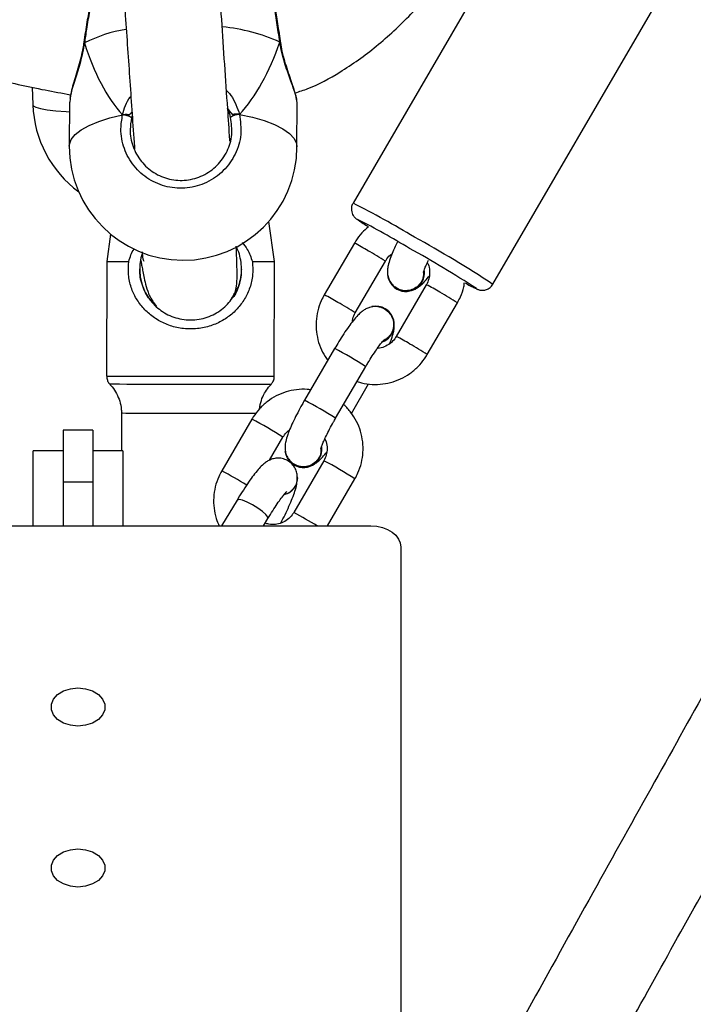
# Model space of a CAD drawing. Units: millimetres. Extents: x 3423 to 5238, y 3104 to 4404.
# Drawn here: x 4394 to 4406, y 3582 to 3598 of the extents above; entities that cross this region are included whole.
import ezdxf

# ---------------------------------------------------------------- set-up
doc = ezdxf.new("R2010")
doc.units = ezdxf.units.MM
doc.header["$LTSCALE"] = 200
doc.header["$PDSIZE"] = -1
doc.layers.add('VP-DIM', color=7, linetype='Continuous')
doc.layers.add('VP-EQ', color=7, linetype='Continuous', true_color=0x8a3492)
doc.dimstyles.get("Standard").update_dxf_attribs({"dimtxt": 14, "dimasz": 20, "dimexe": 20, "dimexo": 50, "dimgap": 20, "dimtad": 0, "dimdec": 0, "dimzin": 0, "dimdsep": 46, "dimtxsty": 'Standard', "dimcen": -0.09, "dimadec": 0, "dimazin": 0, "dimtfac": 1, "dimtdec": 4, "dimtofl": 0, "dimtmove": 0, "dimatfit": 3, "dimfxl": 70, "dimfxlon": 1, "dimtolj": 1, "dimtzin": 0, "dimarcsym": 0})

# ---------------------------------------------------------------- blocks, each defined once
blk = doc.blocks.new('*D26')
at = {"layer": 'Defpoints', "color": 0}
for p in [(4039.887, 4028.834), (4395.269, 3103.683), (5217.557, 3103.683)]:
    blk.add_point(p, dxfattribs=at)
at = {"layer": 'VP-DIM', "color": 0, "lineweight": -2}
for p, q in [((5147.557, 4028.834), (5237.557, 4028.834)), ((5217.557, 4008.834), (5217.557, 3644.905)), ((5217.557, 3123.683), (5217.557, 3538.238)), ((5147.557, 3103.683), (5237.557, 3103.683))]:
    blk.add_line(p, q, dxfattribs=at)
at = {"layer": 'VP-DIM', "color": 0}
for points in [[(5220.891, 4008.834), (5214.224, 4008.834), (5217.557, 4028.834)], [(5214.224, 3123.683), (5220.891, 3123.683), (5217.557, 3103.683)]]:
    blk.add_solid(points, dxfattribs=at)
at = {"layer": 'VP-DIM', "color": 0, "insert": (5217.557, 3591.572), "char_height": 25, "attachment_point": 5, "rotation": 90}
blk.add_mtext('\\A1;925', dxfattribs=at)
blk = doc.blocks.new('*D27')
at = {"layer": 'Defpoints', "color": 0}
for p in [(4039.943, 3878.761), (4395.551, 3253.832), (5078.396, 3253.832)]:
    blk.add_point(p, dxfattribs=at)
at = {"layer": 'VP-DIM', "color": 0, "lineweight": -2}
for p, q in [((5008.396, 3878.761), (5098.396, 3878.761)), ((5078.396, 3858.761), (5078.396, 3622.575)), ((5078.396, 3273.832), (5078.396, 3515.909)), ((5008.396, 3253.832), (5098.396, 3253.832))]:
    blk.add_line(p, q, dxfattribs=at)
at = {"layer": 'VP-DIM', "color": 0}
for points in [[(5081.729, 3858.761), (5075.063, 3858.761), (5078.396, 3878.761)], [(5075.063, 3273.832), (5081.729, 3273.832), (5078.396, 3253.832)]]:
    blk.add_solid(points, dxfattribs=at)
at = {"layer": 'VP-DIM', "color": 0, "insert": (5078.396, 3569.242), "char_height": 25, "attachment_point": 5, "rotation": 90}
blk.add_mtext('\\A1;625', dxfattribs=at)
blk = doc.blocks.new('1637-X4')
at = {"color": 7, "linetype": 'Continuous', "lineweight": 25}
for p, q in [((12058.18, 16054.15), (12028.52, 16003.16)), ((12051.85, 15989.59), (12081.52, 16040.57)), ((11983.56, 16029.87), (11983.56, 16029.81)), ((12016.45, 16029.95), (12016.44, 16030.01)), ((11974.95, 16022.52), (11975.07, 16019.56)), ((11981.18, 16020.03), (11981.16, 16012.67)), ((11981.3, 16020.59), (11981.23, 16020.03)), ((12019.16, 16012.55), (12019.18, 16019.91)), ((11991.14, 16017.88), (11991.62, 16018.32)), ((12015.4, 15993.37), (12014.45, 16000.09)), ((11988.06, 15997.96), (11987.4, 15993.41)), ((12028.74, 15996.47), (12023.71, 15987.83)), ((11987.4, 15993.41), (11987.38, 15974.28)), ((12015.38, 15974.24), (12015.4, 15993.37)), ((12028.9, 15984.81), (12033.93, 15993.45)), ((12035.44, 15989.05), (12035.46, 15989.03)), ((12040.75, 15989.52), (12035.72, 15980.88)), ((12040.91, 15977.86), (12045.94, 15986.5)), ((12034.22, 15985.29), (12034.2, 15985.3)), ((12025.45, 15978.86), (12020.43, 15970.22)), ((12025.61, 15967.21), (12030.64, 15975.85)), ((12028.24, 15968.04), (12031.11, 15972.97)), ((11989.87, 15968.05), (11989.86, 15961.8)), ((12011.64, 15967.07), (12006.61, 15958.43)), ((11985.11, 15965.21), (11980.11, 15965.21)), ((11980.11, 15965.21), (11980.11, 15956.54)), ((11985.11, 15965.21), (11985.11, 15956.54)), ((12014.59, 15960.22), (12016.82, 15964.05)), ((11980.11, 15961.8), (11975.11, 15961.8)), ((11975.11, 15949.24), (11975.11, 15961.8)), ((11990.11, 15961.8), (11985.11, 15961.8)), ((11990.11, 15961.8), (11990.11, 15949.24)), ((12023.65, 15960.12), (12018.62, 15951.48)), ((12018.33, 15959.65), (12018.35, 15959.63)), ((12019.28, 15957.16), (12019.28, 15957.29)), ((12024.26, 15949.24), (12028.83, 15957.1)), ((11985.11, 15956.54), (11980.11, 15956.54)), ((11980.11, 15956.54), (11980.11, 15949.24)), ((11985.11, 15956.54), (11985.11, 15949.24)), ((12009.16, 15953.54), (12006.59, 15949.24)), ((12013.58, 15949.24), (12014.31, 15950.46)), ((11933.51, 15949.24), (12031.51, 15949.24)), ((12036.51, 15945.7), (12036.51, 15865.43))]:
    blk.add_line(p, q, dxfattribs=at)
at = {"color": 8, "linetype": 'Continuous', "lineweight": 25}
for p, q in [((11991.66, 16017.72), (11991.55, 16017.39)), ((12030.62, 15975.87), (12030.64, 15975.85)), ((12025.59, 15967.22), (12025.61, 15967.21))]:
    blk.add_line(p, q, dxfattribs=at)
at = {"color": 8, "linetype": 'Continuous', "lineweight": 25, "flags": 128}
for points in [[(11983.69, 16029.9), (11983.6, 16029.89), (11983.57, 16029.87)], [(12016.29, 16030.04), (12016.4, 16030.03), (12016.43, 16030.01), (12016.43, 16030.01)], [(11975.07, 16019.56), (11975.15, 16019.39), (11975.58, 16019.15), (11976.36, 16018.93), (11977.47, 16018.74), (11978.9, 16018.58), (11980.61, 16018.45), (11981.18, 16018.42)], [(11981.16, 16012.67), (11981.18, 16012.95), (11981.48, 16013.79), (11982.14, 16014.62), (11983.13, 16015.4), (11984.45, 16016.13), (11986.06, 16016.8), (11987.94, 16017.38), (11990.05, 16017.88)], [(12009.55, 16017.96), (12011.73, 16017.49), (12013.69, 16016.92), (12015.39, 16016.27), (12016.8, 16015.55), (12017.9, 16014.77), (12018.67, 16013.96), (12019.08, 16013.12), (12019.16, 16012.55)], [(12029.29, 16000.42), (12029.24, 16000.43), (12029.38, 16000.31), (12029.39, 16000.3)], [(12048.93, 15988.93), (12049.07, 15988.87), (12049.1, 15988.89)], [(11987.38, 15974.28), (11987.56, 15974.27), (11988.1, 15974.27), (11988.98, 15974.27), (11990.18, 15974.27), (11991.68, 15974.26), (11993.42, 15974.26), (11995.37, 15974.26), (11997.48, 15974.25), (11999.69, 15974.25), (12001.94, 15974.25), (12004.18, 15974.24), (12006.34, 15974.24), (12008.38, 15974.24), (12010.23, 15974.24), (12011.85, 15974.24), (12013.21, 15974.23), (12014.26, 15974.23), (12014.97, 15974.23), (12015.33, 15974.23), (12015.38, 15974.24)], [(12014.82, 15972.85), (12014.63, 15972.85), (12014.09, 15972.85), (12013.2, 15972.85), (12011.98, 15972.85), (12010.48, 15972.85), (12008.73, 15972.86), (12006.77, 15972.86), (12004.67, 15972.86), (12002.48, 15972.86), (12000.26, 15972.87), (11998.07, 15972.87), (11995.97, 15972.87), (11994.02, 15972.88), (11992.27, 15972.88), (11990.76, 15972.88), (11989.55, 15972.89), (11988.66, 15972.89), (11988.11, 15972.89), (11987.93, 15972.89)], [(12012.41, 15968.01), (12011.73, 15968.01), (12010.67, 15968.01), (12009.31, 15968.01), (12007.7, 15968.02), (12005.89, 15968.02), (12003.93, 15968.02), (12001.88, 15968.02), (11999.82, 15968.03), (11997.81, 15968.03), (11995.92, 15968.03), (11994.2, 15968.04), (11992.71, 15968.04), (11991.49, 15968.04), (11990.6, 15968.04), (11990.05, 15968.05), (11989.87, 15968.05)], [(12014.31, 15950.46), (12014.29, 15950.71), (12013.99, 15951.13), (12013.41, 15951.66), (12012.62, 15952.23), (12011.74, 15952.78), (12010.85, 15953.23), (12010.07, 15953.53), (12009.49, 15953.64), (12009.18, 15953.56), (12009.16, 15953.54)]]:
    blk.add_lwpolyline(points, dxfattribs=at)
at = {"color": 7, "linetype": 'Continuous', "lineweight": 25, "flags": 128}
for points in [[(11987.4, 15993.41), (11987.45, 15993.41), (11987.83, 15993.41), (11988.57, 15993.41), (11989.67, 15993.4), (11991.08, 15993.4)], [(12011.73, 15993.37), (12013.14, 15993.37), (12014.23, 15993.37), (12014.98, 15993.37), (12015.36, 15993.37), (12015.4, 15993.37)], [(12031.51, 15949.24), (12032.49, 15949.17), (12033.42, 15948.97), (12034.29, 15948.64), (12035.05, 15948.2), (12035.67, 15947.67), (12036.13, 15947.05), (12036.41, 15946.39), (12036.51, 15945.7)], [(11982.61, 15922.18), (11983.88, 15922.05), (11985.04, 15921.67), (11986.01, 15921.08), (11986.7, 15920.32), (11987.07, 15919.45), (11987.07, 15918.54), (11986.7, 15917.67), (11986.01, 15916.91), (11985.04, 15916.32), (11983.88, 15915.94), (11982.61, 15915.81), (11981.34, 15915.94), (11980.18, 15916.32), (11979.21, 15916.91), (11978.52, 15917.67), (11978.16, 15918.54), (11978.16, 15919.45), (11978.52, 15920.32), (11979.21, 15921.08), (11980.18, 15921.67), (11981.34, 15922.05), (11982.61, 15922.18)], [(11982.61, 15895.3), (11983.88, 15895.17), (11985.04, 15894.79), (11986.01, 15894.2), (11986.7, 15893.44), (11987.07, 15892.57), (11987.07, 15891.66), (11986.7, 15890.79), (11986.01, 15890.03), (11985.04, 15889.44), (11983.88, 15889.06), (11982.61, 15888.93), (11981.34, 15889.06), (11980.18, 15889.44), (11979.21, 15890.03), (11978.52, 15890.79), (11978.16, 15891.66), (11978.16, 15892.57), (11978.52, 15893.44), (11979.21, 15894.2), (11980.18, 15894.79), (11981.34, 15895.17), (11982.61, 15895.3)]]:
    blk.add_lwpolyline(points, dxfattribs=at)
at = {"color": 8, "linetype": 'Continuous', "lineweight": 25}
for centre, radius, start, end in [((12003.88, 16002.65), 30.07, 65.6165, 84.5436), ((11994.3, 16009.18), 23.27, 99.1434, 117.1112), ((11956.08, 15860.64), 159.87, 58.859, 63.0581), ((12014.8, 15968.67), 31.1, 58.561, 63.3585), ((11948.14, 15832.3), 188.4, 56.5993, 61.2507), ((12009.12, 15955.58), 45.27, 56.7745, 61.0758), ((12029.86, 15967.22), 24.82, 57.9537, 63.9655), ((12017.33, 15942.32), 52.64, 57.0755, 60.7745), ((12009.8, 15960.09), 31.03, 58.5561, 63.3634), ((12004.18, 15947.08), 45.11, 56.7667, 61.0839), ((12024.83, 15958.58), 24.82, 57.9536, 63.9658), ((11993.03, 15917.03), 69.82, 57.4225, 62.3263), ((12012.39, 15933.83), 52.46, 57.069, 60.7809), ((11988.04, 15908.46), 69.74, 57.4198, 62.3292), ((11985.87, 15916.81), 56.48, 56.7616, 62.8516), ((11997.88, 15909.87), 56.47, 56.7613, 62.8519), ((11973.11, 15894.83), 71.88, 58.4044, 62.2236), ((11985.71, 15889), 70.61, 58.5466, 62.2195)]:
    blk.add_arc(centre, radius, start, end, dxfattribs=at)
at = {"color": 7, "linetype": 'Continuous', "lineweight": 25}
for centre, radius, start, end in [((11994.05, 16020.3), 19, 182.2331, 233.4354), ((11989.93, 16014.97), 2.91, 56.0842, 87.6836), ((12009.62, 16015.39), 2.57, 91.4505, 126.532), ((12000.16, 16012.61), 19, 179.8183, 359.8183), ((11957.13, 15860.79), 157.18, 59.0515, 62.6739), ((12052.69, 16034.98), 41.78, 236.1047, 238.8267), ((11939.44, 15819.08), 202.15, 57.1458, 60.8296), ((12037.33, 15991.5), 3.09, 186.5476, 5.6579), ((12037.34, 15991.5), 3.1, 232.8187, 6.2413), ((12063.38, 16018.37), 32.8, 240.5131, 243.8525), ((12032.31, 15982.86), 3.08, 292.4299, 102.1941), ((12032.31, 15982.85), 3.1, 291.2505, 51.9951), ((12020.23, 15962.1), 3.09, 186.5468, 5.6587), ((12020.23, 15962.1), 3.1, 232.82, 6.2422), ((12016.32, 15957.32), 2.95, 284.31, 2.758)]:
    blk.add_arc(centre, radius, start, end, dxfattribs=at)
for start_param, end_param in [(2.125475, 2.617916), (2.125475, 2.617916), (3.696272, 4.188712), (3.696272, 4.188712)]:
    blk.add_ellipse((12000.27, 16047.91), major_axis=(0.84, 34.95), ratio=0.543264, start_param=start_param, end_param=end_param, dxfattribs=at)
for points, knots in [([(12204.7, 16128.66), (12203.45, 16126.49), (12197.37, 16115.89), (12186.63, 16097.14), (12172.72, 16072.8), (12159.46, 16049.54), (12149.63, 16032.24), (12142.84, 16020.27), (12138.7, 16012.97), (12134.11, 16004.85), (12129.05, 15995.92), (12123.58, 15986.23), (12117.69, 15975.79), (12111.4, 15964.61), (12104.66, 15952.63), (12097, 15938.97), (12088.34, 15923.5), (12078.64, 15906.12), (12068.33, 15887.6), (12057.43, 15867.93), (12045.94, 15847.12), (12038.1, 15832.86), (12034.08, 15825.54)], [0, 0, 0, 0, 0.021582, 0.105398, 0.186335, 0.263325, 0.336367, 0.357911, 0.382004, 0.408804, 0.43831, 0.470522, 0.504794, 0.541677, 0.581171, 0.623276, 0.676806, 0.734039, 0.794973, 0.859611, 0.927953, 1, 1, 1, 1]), ([(12007.97, 16013.52), (12007.96, 16013.58), (12007.84, 16015.49), (12007.56, 16019.59), (12007.1, 16026.31), (12006.6, 16033.74), (12006.09, 16041.17), (12005.53, 16049.51), (12004.9, 16058.71), (12004.23, 16068.67), (12003.73, 16076.01), (12003.46, 16079.99), (12003.41, 16080.79)], [0, 0, 0, 0, 0.002255, 0.082609, 0.197056, 0.310491, 0.421409, 0.529782, 0.680133, 0.82517, 0.964837, 1, 1, 1, 1]), ([(11987.44, 16079.73), (11987.49, 16079.08), (11987.77, 16074.9), (11988.3, 16067.07), (11989.03, 16056.27), (11989.77, 16045.31), (11990.52, 16034.35), (11991.28, 16023.28), (11991.77, 16016.16), (11992.04, 16012.31), (11992.05, 16012.16)], [0, 0, 0, 0, 0.028245, 0.1808866, 0.335572, 0.4927724, 0.6546939, 0.8215006, 0.993133, 1, 1, 1, 1]), ([(12018.85, 16021.56), (12019.57, 16021.79), (12022.2, 16022.62), (12026.81, 16025.18), (12032.61, 16029.3), (12038.27, 16034.64), (12043.56, 16040.58), (12048.47, 16046.73), (12051.65, 16050.87), (12053.2, 16052.88)], [0, 0, 0, 0, 0.047782, 0.175061, 0.333008, 0.49951, 0.668332, 0.838783, 1, 1, 1, 1]), ([(11912.23, 16044.82), (11914.69, 16043.57), (11921.3, 16040.2), (11932.23, 16035.52), (11944.67, 16030.82), (11956.62, 16027.01), (11967.36, 16024.16), (11975.53, 16022.3), (11979.94, 16021.51), (11981.36, 16021.25)], [0, 0, 0, 0, 0.112899, 0.303732, 0.486116, 0.657088, 0.816682, 0.940976, 1, 1, 1, 1]), ([(12048.11, 15817.84), (12051.58, 15824.15), (12058.32, 15836.44), (12068.21, 15854.35), (12077.55, 15871.23), (12086.36, 15887.08), (12094.62, 15901.91), (12102.33, 15915.73), (12109.31, 15928.2), (12115.59, 15939.41), (12121.19, 15949.39), (12126.33, 15958.52), (12131.02, 15966.85), (12135.42, 15974.65), (12143.41, 15988.8), (12155.24, 16009.71), (12167.05, 16030.53), (12173.73, 16042.24), (12175.12, 16044.68)], [0, 0, 0, 0, 0.083126, 0.161794, 0.236006, 0.305761, 0.371061, 0.431905, 0.488293, 0.536069, 0.5801, 0.620388, 0.656932, 0.690417, 0.723764, 0.84444, 0.967583, 1, 1, 1, 1]), ([(12016.43, 16030), (12016.41, 16030.21), (12016.3, 16030.99), (12016.1, 16032.31), (12015.85, 16033.89), (12015.62, 16035.32), (12015.4, 16036.55), (12015.21, 16037.54), (12015.06, 16038.27), (12014.93, 16038.61), (12014.87, 16038.86), (12014.76, 16038.99), (12014.75, 16039)], [0, 0, 0, 0, 0.044851, 0.172292, 0.300419, 0.428436, 0.557046, 0.685291, 0.815149, 0.948253, 0.994221, 1, 1, 1, 1]), ([(11985.47, 16038.76), (11985.42, 16038.69), (11985.28, 16038.46), (11985.13, 16038.04), (11984.9, 16037.28), (11984.64, 16036.2), (11984.37, 16034.87), (11984.1, 16033.37), (11983.84, 16031.74), (11983.66, 16030.54), (11983.58, 16029.91), (11983.57, 16029.87)], [0, 0, 0, 0, 0.049559, 0.157495, 0.293481, 0.437853, 0.577654, 0.714797, 0.852128, 0.989165, 1, 1, 1, 1]), ([(11983.55, 16029.81), (11983.5, 16029.45), (11983.37, 16028.56), (11983.03, 16027.14), (11982.59, 16025.58), (11982.12, 16024.04), (11981.7, 16022.63), (11981.38, 16021.46), (11981.29, 16020.86), (11981.25, 16020.6)], [0, 0, 0, 0, 0.097743, 0.2381871, 0.3886516, 0.5464017, 0.7096608, 0.8729206, 1, 1, 1, 1]), ([(11983.69, 16029.9), (11983.64, 16029.88), (11983.57, 16029.85), (11983.57, 16029.82), (11983.58, 16029.81)], [0, 0, 0, 0, 0.679655, 1, 1, 1, 1]), ([(11983.57, 16029.81), (11983.57, 16029.81), (11983.55, 16029.84), (11983.61, 16029.87), (11983.68, 16029.89), (11983.69, 16029.9)], [0, 0, 0, 0, 0.190383, 0.83924, 1, 1, 1, 1]), ([(12016.43, 16029.95), (12016.43, 16029.96), (12016.44, 16029.98), (12016.37, 16030.01), (12016.31, 16030.03), (12016.29, 16030.04)], [0, 0, 0, 0, 0.224812, 0.846049, 1, 1, 1, 1]), ([(12016.29, 16030.04), (12016.35, 16030.02), (12016.43, 16029.99), (12016.43, 16029.96), (12016.43, 16029.95)], [0, 0, 0, 0, 0.634841, 1, 1, 1, 1]), ([(12019.14, 16020.32), (12019.14, 16020.33), (12019.13, 16020.61), (12018.95, 16021.24), (12018.61, 16022.38), (12018.15, 16023.72), (12017.65, 16025.2), (12017.14, 16026.8), (12016.71, 16028.41), (12016.53, 16029.47), (12016.44, 16029.95)], [0, 0, 0, 0, 0.005595, 0.149885, 0.301156, 0.446274, 0.591395, 0.737289, 0.879531, 1, 1, 1, 1]), ([(12019.14, 16019.91), (12019.16, 16019.93), (12019.2, 16019.97), (12019.15, 16020.16), (12019.12, 16020.24)], [0, 0, 0, 0, 0.56207, 1, 1, 1, 1]), ([(12009.55, 16017.96), (12009.71, 16016.84), (12010.02, 16014.59), (12009, 16011.26), (12007.01, 16008.44), (12004.18, 16006.44), (12000.87, 16005.51), (11997.47, 16005.71), (11994.35, 16007), (11991.81, 16009.25), (11990.17, 16012.21), (11989.61, 16015.24), (11989.92, 16017.11), (11990.05, 16017.88)], [0, 0, 0, 0, 0.094783, 0.189568, 0.284315, 0.378378, 0.471355, 0.563381, 0.655123, 0.747394, 0.840701, 0.935009, 1, 1, 1, 1]), ([(11991.14, 16017.88), (11991.03, 16017.9), (11990.83, 16017.93), (11990.47, 16017.93), (11990.21, 16017.91), (11990.08, 16017.88), (11990.05, 16017.88)], [0, 0, 0, 0, 0.299166, 0.597954, 0.906146, 1, 1, 1, 1]), ([(11990.05, 16017.88), (11990.16, 16017.9), (11990.37, 16017.93), (11990.74, 16017.93), (11991, 16017.91), (11991.12, 16017.89), (11991.14, 16017.88)], [0, 0, 0, 0, 0.315872, 0.631869, 0.943372, 1, 1, 1, 1]), ([(11991.62, 16018.35), (11991.56, 16018.27), (11991.44, 16018.09), (11991.24, 16017.96), (11991.14, 16017.88)], [0, 0, 0, 0, 0.461219, 1, 1, 1, 1]), ([(12008.46, 16017.96), (12008.27, 16018.12), (12007.91, 16018.41), (12007.69, 16018.78), (12007.59, 16018.95)], [0, 0, 0, 0, 0.538645, 1, 1, 1, 1]), ([(12008.09, 16017.46), (12008.05, 16017.59), (12007.93, 16018.09), (12007.73, 16018.58), (12007.59, 16018.95)], [0, 0, 0, 0, 0.2519297, 1, 1, 1, 1]), ([(12007.59, 16018.95), (12007.76, 16018.68), (12007.99, 16018.32), (12008.36, 16018.03), (12008.46, 16017.96)], [0, 0, 0, 0, 0.737101, 1, 1, 1, 1]), ([(12009.55, 16017.96), (12009.44, 16017.98), (12009.22, 16018.01), (12008.85, 16018.01), (12008.6, 16017.99), (12008.48, 16017.96), (12008.46, 16017.96)], [0, 0, 0, 0, 0.315865, 0.631868, 0.943358, 1, 1, 1, 1]), ([(12008.46, 16017.96), (12008.57, 16017.98), (12008.77, 16018.01), (12009.12, 16018.01), (12009.39, 16017.99), (12009.52, 16017.97), (12009.55, 16017.96)], [0, 0, 0, 0, 0.299165, 0.597947, 0.906132, 1, 1, 1, 1]), ([(11991.55, 16017.39), (11991.44, 16016.73), (11991.18, 16015.14), (11991.66, 16012.56), (11993.05, 16010.03), (11995.2, 16008.12), (11997.85, 16007.01), (12000.73, 16006.84), (12003.54, 16007.64), (12005.94, 16009.34), (12007.62, 16011.74), (12008.48, 16014.58), (12008.22, 16016.5), (12008.09, 16017.46)], [0, 0, 0, 0, 0.065053, 0.159459, 0.252822, 0.345074, 0.436716, 0.528601, 0.621454, 0.71547, 0.810251, 0.905122, 1, 1, 1, 1]), ([(12028.54, 16003.15), (12028.49, 16003.08), (12028.31, 16002.82), (12028.23, 16002.3), (12028.27, 16001.73), (12028.43, 16001.28), (12028.63, 16000.96), (12028.8, 16000.76), (12028.94, 16000.62), (12029.09, 16000.51), (12029.18, 16000.44), (12029.23, 16000.4)], [0, 0, 0, 0, 0.059862, 0.222728, 0.353765, 0.465222, 0.559502, 0.635324, 0.707142, 0.809765, 1, 1, 1, 1]), ([(12031.11, 15999.2), (12030.73, 15998.88), (12029.92, 15998.18), (12029.18, 15997.2), (12028.82, 15996.59), (12028.74, 15996.47)], [0, 0, 0, 0, 0.4151213, 0.8787536, 1, 1, 1, 1]), ([(12010, 15996.56), (12010.3, 15996.19), (12011.06, 15995.28), (12011.48, 15994.09), (12011.73, 15993.37)], [0, 0, 0, 0, 0.399289, 1, 1, 1, 1]), ([(12035.94, 15996.67), (12035.87, 15996.53), (12035.57, 15995.94), (12035.14, 15994.99), (12034.68, 15993.82), (12034.39, 15992.88), (12034.26, 15992.05), (12034.27, 15991.27), (12034.46, 15990.5), (12034.85, 15989.73), (12035.28, 15989.33), (12035.5, 15989.13)], [0, 0, 0, 0, 0.0492077, 0.2031424, 0.3626019, 0.5378853, 0.6552663, 0.7378594, 0.8243717, 0.9114422, 1, 1, 1, 1]), ([(11991.08, 15993.4), (11991.31, 15994.14), (11991.55, 15994.9), (11991.99, 15995.49), (11992.01, 15995.51)], [0, 0, 0, 0, 0.963299, 1, 1, 1, 1]), ([(11993.33, 15994.7), (11993.25, 15994.47), (11993.02, 15993.8), (11992.88, 15992.58), (11992.92, 15991.12), (11993.31, 15989.26), (11994.29, 15987.24), (11996.08, 15985.33), (11998.1, 15984.2), (11999.94, 15983.72), (12001.38, 15983.59), (12002.83, 15983.71), (12004.67, 15984.19), (12006.7, 15985.31), (12008.49, 15987.21), (12009.48, 15989.23), (12009.88, 15991.08), (12009.94, 15992.55), (12009.73, 15993.97), (12009.44, 15995.07), (12009.12, 15995.62), (12009.03, 15995.78)], [0, 0, 0, 0, 0.022765, 0.06402, 0.105247, 0.146755, 0.230699, 0.315234, 0.398815, 0.440096, 0.481264, 0.522428, 0.563903, 0.647322, 0.731855, 0.815778, 0.85729, 0.898519, 0.939847, 0.981523, 1, 1, 1, 1]), ([(11993.3, 15995), (11993.31, 15994.92), (11993.36, 15994.27), (11993.44, 15993.63), (11993.54, 15993.52), (11993.58, 15993.47)], [0, 0, 0, 0, 0.07177, 0.620651, 1, 1, 1, 1]), ([(12008.26, 15987.18), (12008.44, 15987.5), (12008.85, 15988.24), (12009, 15988.85), (12009.09, 15989.38), (12009.15, 15990.18), (12009.17, 15991.2), (12009.15, 15992.46), (12009.11, 15994), (12009.05, 15995.27), (12009.02, 15995.98)], [0, 0, 0, 0, 0.075727, 0.176428, 0.297711, 0.424952, 0.5559, 0.690517, 0.829231, 1, 1, 1, 1]), ([(12033.93, 15993.45), (12034.01, 15993.58), (12034.29, 15994.01), (12034.65, 15994.45), (12035, 15994.65), (12035.03, 15994.66)], [0, 0, 0, 0, 0.271647, 0.949052, 1, 1, 1, 1]), ([(12011.73, 15993.37), (12011.77, 15992.63), (12011.86, 15991.15), (12011.36, 15989), (12010.48, 15987.11), (12009.25, 15985.46), (12007.69, 15984.08), (12005.83, 15983), (12003.69, 15982.3), (12001.39, 15982.05), (11999.09, 15982.3), (11996.95, 15983.01), (11995.09, 15984.1), (11993.54, 15985.49), (11992.31, 15987.14), (11991.43, 15989.03), (11990.94, 15991.18), (11991.03, 15992.66), (11991.08, 15993.4)], [0, 0, 0, 0, 0.061205, 0.122699, 0.184431, 0.246891, 0.309704, 0.372651, 0.436295, 0.500014, 0.563696, 0.627144, 0.690285, 0.753137, 0.815577, 0.877331, 0.938799, 1, 1, 1, 1]), ([(11993.06, 15993.69), (11993.11, 15993.46), (11993.2, 15993.01), (11993.34, 15992.23), (11993.52, 15991.24), (11993.73, 15990.07), (11994.19, 15988.57), (11994.67, 15987.24), (11995.51, 15986.2), (11995.74, 15985.91)], [0, 0, 0, 0, 0.176894, 0.36013, 0.524974, 0.689136, 0.830653, 0.951624, 1, 1, 1, 1]), ([(12040.25, 15991.5), (12040.25, 15991.49), (12040.25, 15991.48), (12040.3, 15991.68), (12040.45, 15992.11), (12040.72, 15992.77), (12041, 15993.35), (12041.13, 15993.64)], [0, 0, 0, 0, 0.061886, 0.246267, 0.470173, 0.733594, 1, 1, 1, 1]), ([(12040.92, 15993.18), (12040.96, 15993.1), (12041.19, 15992.71), (12041.33, 15991.86), (12041.28, 15990.76), (12041.01, 15989.98), (12040.79, 15989.59), (12040.75, 15989.52)], [0, 0, 0, 0, 0.068956, 0.363749, 0.657213, 0.933292, 1, 1, 1, 1]), ([(11995.74, 15985.91), (11995.27, 15986.36), (11994.15, 15987.41), (11993.33, 15989.27), (11992.93, 15990.99), (11992.93, 15991.82), (11992.93, 15992.16)], [0, 0, 0, 0, 0.2898647, 0.6747306, 0.865098, 1, 1, 1, 1]), ([(12009.88, 15992.13), (12009.87, 15991.8), (12009.87, 15990.97), (12009.45, 15989.27), (12008.96, 15987.9), (12008.31, 15987.23), (12008.26, 15987.18)], [0, 0, 0, 0, 0.179362, 0.437622, 0.959043, 1, 1, 1, 1]), ([(12040.28, 15991.49), (12040.28, 15991.29), (12040.28, 15990.75), (12039.91, 15989.92), (12039.25, 15989.15), (12038.35, 15988.64), (12037.35, 15988.46), (12036.34, 15988.6), (12035.77, 15988.96), (12035.49, 15989.14)], [0, 0, 0, 0, 0.0918408, 0.2433412, 0.3948298, 0.5463042, 0.6977722, 0.8492295, 1, 1, 1, 1]), ([(12038.48, 15988.66), (12038.55, 15988.68), (12038.85, 15988.76), (12039.29, 15989.02), (12039.82, 15989.41), (12040.4, 15989.98), (12040.87, 15990.49), (12041.19, 15990.93), (12041.24, 15990.98)], [0, 0, 0, 0, 0.046805, 0.202384, 0.376706, 0.606332, 0.948255, 1, 1, 1, 1]), ([(12045.94, 15986.5), (12046.11, 15986.83), (12046.56, 15987.67), (12046.99, 15988.82), (12047.09, 15989.65), (12047.12, 15989.89)], [0, 0, 0, 0, 0.306328, 0.798021, 1, 1, 1, 1]), ([(12049.09, 15988.85), (12049.14, 15988.83), (12049.24, 15988.78), (12049.39, 15988.71), (12049.65, 15988.63), (12050.03, 15988.57), (12050.54, 15988.6), (12051.12, 15988.82), (12051.6, 15989.17), (12051.77, 15989.49), (12051.83, 15989.6)], [0, 0, 0, 0, 0.133732, 0.288927, 0.383967, 0.473944, 0.601543, 0.747589, 0.912865, 1, 1, 1, 1]), ([(12023.71, 15987.83), (12023.54, 15987.5), (12023.08, 15986.65), (12022.59, 15985.17), (12022.32, 15983.4), (12022.37, 15981.62), (12022.73, 15979.88), (12023.36, 15978.26), (12024, 15977.33), (12024.3, 15976.88)], [0, 0, 0, 0, 0.095363, 0.248417, 0.401586, 0.554724, 0.707792, 0.860774, 1, 1, 1, 1]), ([(12034.13, 15985.22), (12033.86, 15985.39), (12033.34, 15985.72), (12032.45, 15985.89), (12031.64, 15985.84), (12030.95, 15985.62), (12030.36, 15985.31), (12029.84, 15984.91), (12029.25, 15984.36), (12028.59, 15983.58), (12027.79, 15982.53), (12026.98, 15981.35), (12026.18, 15980.1), (12025.68, 15979.25), (12025.45, 15978.86)], [0, 0, 0, 0, 0.0680148, 0.1335784, 0.1919171, 0.2472638, 0.3033918, 0.3662875, 0.4491292, 0.5724898, 0.6819695, 0.7966703, 0.9070798, 1, 1, 1, 1]), ([(12028.42, 15983.34), (12028.42, 15983.42), (12028.44, 15983.85), (12028.65, 15984.35), (12028.86, 15984.73), (12028.9, 15984.81)], [0, 0, 0, 0, 0.1555076, 0.8356581, 1, 1, 1, 1]), ([(12033.92, 15985.31), (12034.07, 15985.23), (12034.5, 15984.97), (12034.99, 15984.26), (12035.31, 15983.3), (12035.28, 15982.27), (12034.91, 15981.32), (12034.36, 15980.61), (12033.89, 15980.37), (12033.72, 15980.28)], [0, 0, 0, 0, 0.082322, 0.246962, 0.411588, 0.576223, 0.740892, 0.905559, 1, 1, 1, 1]), ([(12034.63, 15979.66), (12034.74, 15979.93), (12035.02, 15980.62), (12035.24, 15981.45), (12035.39, 15982.13), (12035.38, 15982.5), (12035.37, 15982.56)], [0, 0, 0, 0, 0.258584, 0.672651, 0.949933, 1, 1, 1, 1]), ([(12030.64, 15975.85), (12030.76, 15976.06), (12031.12, 15976.67), (12031.73, 15977.64), (12032.42, 15978.67), (12033.01, 15979.48), (12033.43, 15980.02), (12033.69, 15980.3), (12033.72, 15980.32), (12033.73, 15980.33)], [0, 0, 0, 0, 0.095681, 0.278155, 0.459261, 0.636536, 0.785935, 0.913854, 1, 1, 1, 1]), ([(12035.72, 15980.88), (12035.65, 15980.75), (12035.37, 15980.31), (12034.73, 15979.66), (12033.75, 15979.12), (12033, 15978.87), (12032.61, 15978.89), (12032.58, 15978.89)], [0, 0, 0, 0, 0.115383, 0.403026, 0.691463, 0.980357, 1, 1, 1, 1]), ([(12029.21, 15973.38), (12029.46, 15973.3), (12030.26, 15973.01), (12031.71, 15972.84), (12033.48, 15972.89), (12035.22, 15973.26), (12036.87, 15973.94), (12038.38, 15974.9), (12039.67, 15976.09), (12040.47, 15977.12), (12040.84, 15977.73), (12040.91, 15977.86)], [0, 0, 0, 0, 0.058432, 0.1891, 0.3198, 0.450557, 0.581381, 0.712284, 0.843257, 0.967507, 1, 1, 1, 1]), ([(11987.38, 15974.28), (11987.4, 15974.03), (11987.45, 15973.59), (11987.72, 15973.1), (11987.94, 15972.9), (11988.01, 15972.83)], [0, 0, 0, 0, 0.448378, 0.812736, 1, 1, 1, 1]), ([(12014.8, 15972.87), (12014.92, 15973.01), (12015.21, 15973.32), (12015.38, 15973.83), (12015.35, 15974.15), (12015.35, 15974.24)], [0, 0, 0, 0, 0.367544, 0.834617, 1, 1, 1, 1]), ([(11987.98, 15972.8), (11988.1, 15972.69), (11988.53, 15972.25), (11989.09, 15971.33), (11989.62, 15970.07), (11989.84, 15968.94), (11989.86, 15968.26), (11989.87, 15968.05)], [0, 0, 0, 0, 0.094953, 0.348153, 0.610711, 0.87667, 1, 1, 1, 1]), ([(12021.44, 15971.96), (12021.24, 15971.99), (12020.46, 15972.12), (12019.06, 15972.02), (12017.32, 15971.67), (12015.67, 15970.98), (12014.17, 15970.03), (12012.88, 15968.84), (12012.08, 15967.8), (12011.71, 15967.19), (12011.64, 15967.07)], [0, 0, 0, 0, 0.0520497, 0.2048399, 0.3576941, 0.5106332, 0.6636552, 0.8167643, 0.9620149, 1, 1, 1, 1]), ([(12012.91, 15968.8), (12012.99, 15969.27), (12013.15, 15970.17), (12013.7, 15971.37), (12014.26, 15972.26), (12014.69, 15972.69), (12014.84, 15972.84)], [0, 0, 0, 0, 0.311312, 0.599062, 0.866663, 1, 1, 1, 1]), ([(12020.43, 15970.22), (12020.29, 15969.99), (12019.89, 15969.29), (12019.27, 15968.14), (12018.6, 15966.82), (12018.03, 15965.58), (12017.57, 15964.42), (12017.29, 15963.48), (12017.15, 15962.65), (12017.17, 15961.87), (12017.35, 15961.1), (12017.74, 15960.33), (12018.18, 15959.93), (12018.39, 15959.73)], [0, 0, 0, 0, 0.0591619, 0.1722718, 0.2861194, 0.4017044, 0.5214252, 0.6530296, 0.7411625, 0.8031757, 0.8681337, 0.933507, 1, 1, 1, 1]), ([(12028.83, 15957.1), (12029.01, 15957.43), (12029.46, 15958.27), (12029.96, 15959.76), (12030.23, 15961.52), (12030.18, 15963.31), (12029.82, 15965.05), (12029.15, 15966.71), (12028.19, 15968.19), (12027.43, 15969.13), (12026.95, 15969.49), (12026.94, 15969.49)], [0, 0, 0, 0, 0.081588, 0.212533, 0.343578, 0.474595, 0.605553, 0.736444, 0.867254, 0.997998, 1, 1, 1, 1]), ([(12023.15, 15962.1), (12023.15, 15962.09), (12023.14, 15962.08), (12023.19, 15962.28), (12023.35, 15962.71), (12023.63, 15963.4), (12024.06, 15964.32), (12024.61, 15965.41), (12025.15, 15966.4), (12025.5, 15967), (12025.61, 15967.21)], [0, 0, 0, 0, 0.034186, 0.13604, 0.259724, 0.405228, 0.566331, 0.736577, 0.911518, 1, 1, 1, 1]), ([(12016.82, 15964.05), (12016.9, 15964.18), (12017.18, 15964.61), (12017.55, 15965.05), (12017.9, 15965.25), (12017.92, 15965.26)], [0, 0, 0, 0, 0.27169, 0.949057, 1, 1, 1, 1]), ([(12023.81, 15963.78), (12023.86, 15963.7), (12024.09, 15963.31), (12024.22, 15962.46), (12024.17, 15961.36), (12023.9, 15960.58), (12023.69, 15960.19), (12023.65, 15960.12)], [0, 0, 0, 0, 0.068956, 0.363749, 0.657213, 0.933292, 1, 1, 1, 1]), ([(12023.17, 15962.09), (12023.17, 15961.89), (12023.18, 15961.35), (12022.81, 15960.52), (12022.14, 15959.75), (12021.25, 15959.24), (12020.25, 15959.06), (12019.23, 15959.2), (12018.66, 15959.56), (12018.38, 15959.74)], [0, 0, 0, 0, 0.09184, 0.243339, 0.394826, 0.546307, 0.69777, 0.849223, 1, 1, 1, 1]), ([(12021.37, 15959.26), (12021.44, 15959.28), (12021.74, 15959.36), (12022.18, 15959.62), (12022.71, 15960.01), (12023.3, 15960.58), (12023.76, 15961.09), (12024.09, 15961.53), (12024.13, 15961.58)], [0, 0, 0, 0, 0.046805, 0.202376, 0.376714, 0.606331, 0.948242, 1, 1, 1, 1]), ([(12019.23, 15957.3), (12019.22, 15957.55), (12019.18, 15958.03), (12018.89, 15958.85), (12018.37, 15959.6), (12017.61, 15960.2), (12016.71, 15960.53), (12015.83, 15960.58), (12015.07, 15960.44), (12014.42, 15960.16), (12013.87, 15959.81), (12013.3, 15959.32), (12012.67, 15958.65), (12011.92, 15957.72), (12011.09, 15956.58), (12010.24, 15955.3), (12009.58, 15954.24), (12009.23, 15953.66), (12009.16, 15953.54)], [0, 0, 0, 0, 0.053276, 0.103563, 0.155293, 0.208254, 0.264307, 0.313155, 0.358594, 0.403855, 0.452873, 0.513168, 0.602584, 0.700475, 0.792633, 0.889333, 0.97768, 1, 1, 1, 1]), ([(12006.61, 15958.43), (12006.43, 15958.1), (12005.98, 15957.25), (12005.48, 15955.77), (12005.21, 15954), (12005.27, 15952.22), (12005.57, 15950.6), (12006, 15949.65), (12006.18, 15949.24)], [0, 0, 0, 0, 0.115692, 0.301374, 0.487195, 0.672978, 0.858677, 1, 1, 1, 1]), ([(12017.05, 15954.51), (12017.15, 15954.53), (12017.58, 15954.61), (12018.24, 15955.05), (12018.88, 15955.8), (12019.23, 15956.65), (12019.2, 15957.2), (12019.19, 15957.42)], [0, 0, 0, 0, 0.07453, 0.32535, 0.576298, 0.827224, 1, 1, 1, 1]), ([(12016.48, 15949.72), (12016.71, 15950.18), (12017.21, 15951.15), (12017.85, 15952.54), (12018.41, 15953.87), (12018.85, 15955.11), (12019.1, 15955.89), (12019.15, 15956.38), (12019.16, 15956.46)], [0, 0, 0, 0, 0.170376, 0.357996, 0.548557, 0.745545, 0.959765, 1, 1, 1, 1]), ([(12014.31, 15950.46), (12014.45, 15950.7), (12014.86, 15951.37), (12015.51, 15952.4), (12016.23, 15953.45), (12016.82, 15954.25), (12017.23, 15954.74), (12017.47, 15954.98), (12017.47, 15954.99), (12017.47, 15954.99)], [0, 0, 0, 0, 0.098808, 0.286149, 0.471399, 0.652068, 0.801751, 0.928994, 1, 1, 1, 1]), ([(12018.62, 15951.48), (12018.54, 15951.35), (12018.26, 15950.91), (12017.62, 15950.26), (12016.64, 15949.7), (12015.56, 15949.44), (12014.59, 15949.45), (12014.06, 15949.64), (12013.86, 15949.72)], [0, 0, 0, 0, 0.080529, 0.281299, 0.482598, 0.684225, 0.8866, 1, 1, 1, 1])]:
    blk.add_open_spline(points, degree=3, knots=knots, dxfattribs=at)
at = {"color": 8, "linetype": 'Continuous', "lineweight": 25}
for points, knots in [([(12016.29, 16030.04), (12016.13, 16031.16), (12015.8, 16033.4), (12015.33, 16036.25), (12014.96, 16038.19), (12014.75, 16039.11), (12014.72, 16038.99), (12014.72, 16038.98)], [0, 0, 0, 0, 0.2390835, 0.4781726, 0.7171632, 0.9544374, 1, 1, 1, 1]), ([(11985.51, 16038.74), (11985.49, 16038.73), (11985.38, 16038.68), (11985.03, 16037.49), (11984.54, 16035.27), (11984.07, 16032.55), (11983.8, 16030.67), (11983.69, 16029.9)], [0, 0, 0, 0, 0.064976, 0.315135, 0.568111, 0.8238, 1, 1, 1, 1]), ([(11983.69, 16029.9), (11983.48, 16028.82), (11983.05, 16026.65), (11982.08, 16023.7), (11981.38, 16021.53), (11981.32, 16020.81), (11981.3, 16020.59)], [0, 0, 0, 0, 0.278246, 0.560071, 0.8661887, 1, 1, 1, 1]), ([(12019.12, 16020.24), (12019.06, 16020.61), (12018.91, 16021.4), (12018.15, 16023.5), (12017.34, 16025.76), (12016.72, 16027.87), (12016.43, 16029.16), (12016.31, 16029.89), (12016.29, 16030.04)], [0, 0, 0, 0, 0.2010586, 0.4366668, 0.6915382, 0.8259687, 0.9649769, 1, 1, 1, 1]), ([(11990.05, 16017.88), (11990.34, 16018.96), (11990.65, 16020.08), (11991.4, 16020.94), (11991.44, 16020.97)], [0, 0, 0, 0, 0.9552293, 1, 1, 1, 1]), ([(12007.4, 16021.96), (12007.56, 16021.8), (12008.15, 16021.25), (12008.81, 16020), (12009.33, 16018.8), (12009.52, 16018.1), (12009.55, 16017.96)], [0, 0, 0, 0, 0.1460735, 0.524778, 0.903044, 1, 1, 1, 1])]:
    blk.add_open_spline(points, degree=3, knots=knots, dxfattribs=at)
blk = doc.blocks.new('1637-X4 2D')
at = {"xscale": 0.1, "yscale": 0.1, "zscale": 0.1}
blk.add_blockref('1637-X4', (3197.005, 1994.676), dxfattribs=at)

msp = doc.modelspace()

# ---------------------------------------------------------------- block references
at = {"layer": 'VP-EQ', "color": 0}
msp.add_blockref('1637-X4 2D', (0, 0), dxfattribs=at)

# ---------------------------------------------------------------- dimensions: what is measured, and where the dimension line sits
at = {"layer": 'VP-DIM', "color": 0}
for base, p1, p2, picture, middle in [((5217.557, 3103.683), (4039.887, 4028.834), (4395.269, 3103.683), '*D26', (5217.557, 3591.572)), ((5078.396, 3253.832), (4039.943, 3878.761), (4395.551, 3253.832), '*D27', (5078.396, 3569.242))]:
    dim = msp.add_linear_dim(base=base, p1=p1, p2=p2, angle=90, dimstyle='Standard', override={"dimtxt": 25}, dxfattribs=at)
    dim.commit()
    dim.dimension.update_dxf_attribs({"geometry": picture, "text_midpoint": middle, "dimtype": 160})

doc.saveas('drawing.dxf')
